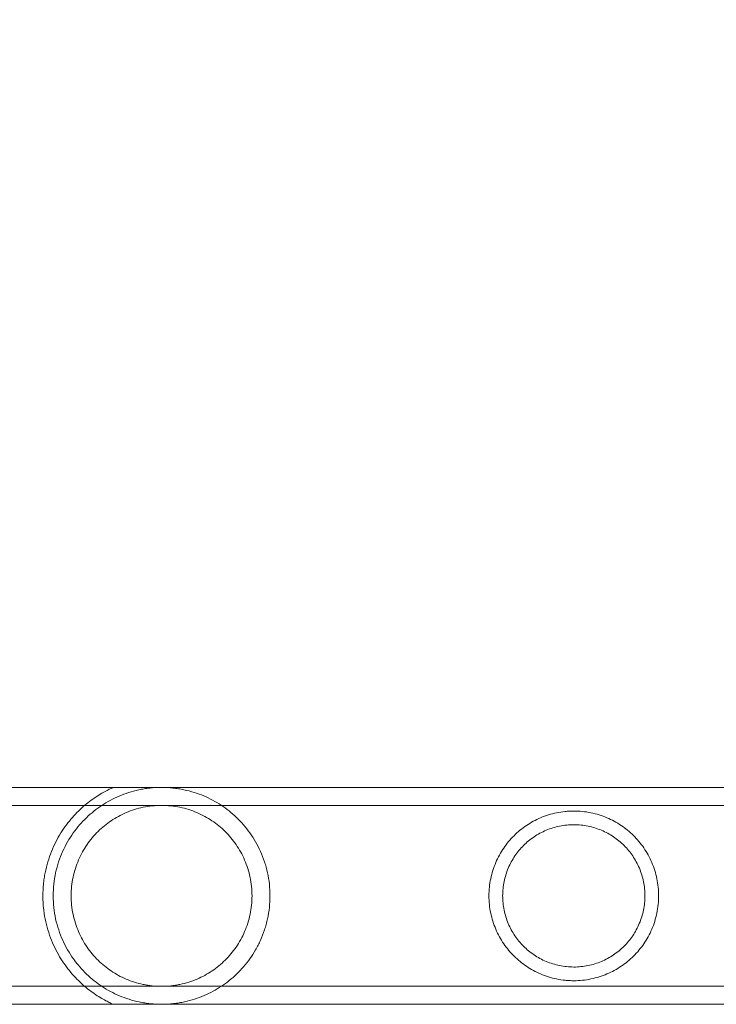
# Model space of a CAD drawing. Extents: x -499 to 36, y -378 to 0.
# Drawn here: x -241 to -237, y -268 to -262 of the extents above; entities that cross this region are included whole.
import ezdxf

# ---------------------------------------------------------------- set-up
doc = ezdxf.new("R2010")
doc.units = 0
doc.header["$MEASUREMENT"] = 0
doc.header["$PDMODE"] = 64
doc.header["$PDSIZE"] = 0.5
doc.styles.get("Standard").update_dxf_attribs({"font": 'Helvetica LT 57 Condensed_0.ttf'})
doc.dimstyles.new('FEET-METERS', dxfattribs={"dimtxt": 12, "dimasz": 7, "dimexe": 3, "dimexo": 3, "dimgap": 3, "dimtad": 0, "dimdec": 1, "dimzin": 3, "dimdsep": 46, "dimlunit": 4, "dimtxsty": 'Standard', "dimcen": 0.09, "dimadec": 0, "dimazin": 0, "dimtfac": 2, "dimtdec": 1, "dimtofl": 0, "dimtmove": 0, "dimatfit": 3, "dimfxl": 1, "dimfrac": 2, "dimtolj": 1, "dimtzin": 3, "dimarcsym": 0})

# ---------------------------------------------------------------- blocks, each defined once
blk = doc.blocks.new('*D9')
at = {"color": 0, "lineweight": -2, "transparency": 16777216}
for p, q in [((-411.4506, -219.8754), (-411.4506, -113.2626)), ((35.6982, -264.5389), (35.6982, -113.2626)), ((-404.4506, -116.2626), (-247.4676, -116.2626)), ((28.6982, -116.2626), (-145.4508, -116.2626))]:
    blk.add_line(p, q, dxfattribs=at)
at = {"color": 0, "lineweight": 0, "transparency": 16777216}
for points in [[(-404.4506, -115.0959), (-404.4506, -117.4293), (-411.4506, -116.2626)], [(28.6982, -115.0959), (28.6982, -117.4293), (35.6982, -116.2626)]]:
    blk.add_solid(points, dxfattribs=at)
at = {"layer": 'Defpoints', "color": 0, "lineweight": 0, "transparency": 16777216}
for p in [(-411.4506, -116.2626), (-411.4506, -222.8754), (35.6982, -267.5389)]:
    blk.add_point(p, dxfattribs=at)
at = {"color": 0, "lineweight": 0, "transparency": 16777216, "insert": (-196.4592, -116.2626), "char_height": 12, "attachment_point": 5}
blk.add_mtext('\\A1;37\'-3" [11.4M]', dxfattribs=at)
blk = doc.blocks.new('A$C736370D4')
at = {"color": 0, "linetype": 'Continuous', "lineweight": 0}
for p, q in [((-44.4512, -37.5761), (-52.7454, -37.5761)), ((-43.1147, -37.6851), (-54.1147, -37.6851)), ((-43.1147, -38.7821), (-54.1147, -38.7821)), ((-44.4512, -38.8911), (-52.7454, -38.8911))]:
    blk.add_line(p, q, dxfattribs=at)
for points, knots in [([(-51.4081, -37.5761), (-51.4081, -37.5761), (-51.4111, -37.5775), (-51.4217, -37.5824), (-51.4295, -37.586), (-51.4476, -37.5952), (-51.458, -37.6006), (-51.4803, -37.6132), (-51.4922, -37.6203), (-51.5292, -37.6442), (-51.5549, -37.6629), (-51.6059, -37.7062), (-51.6313, -37.7308), (-51.6682, -37.7728), (-51.6803, -37.7877), (-51.7035, -37.8188), (-51.7147, -37.8351), (-51.736, -37.8693), (-51.7462, -37.8871), (-51.7653, -37.9246), (-51.7744, -37.9444), (-51.7989, -38.0053), (-51.812, -38.0482), (-51.8233, -38.1053), (-51.8253, -38.1169), (-51.8287, -38.1401), (-51.8301, -38.1517), (-51.8335, -38.1867), (-51.8347, -38.2101), (-51.8347, -38.2336)], [0, 0, 0, 0, 0.00179565, 0.00179565, 0.00359129, 0.00359129, 0.00538694, 0.00538694, 0.00718259, 0.00718259, 0.01077388, 0.01077388, 0.01436517, 0.01436517, 0.01616082, 0.01616082, 0.01795646, 0.01795646, 0.01975211, 0.01975211, 0.02154776, 0.02154776, 0.02513905, 0.02513905, 0.02603687, 0.02603687, 0.0269347, 0.0269347, 0.02873034, 0.02873034, 0.02873034, 0.02873034]), ([(-50.4572, -38.2336), (-50.4572, -38.21), (-50.4585, -38.186), (-50.4636, -38.1392), (-50.4674, -38.1161), (-50.4748, -38.0822), (-50.4775, -38.071), (-50.4836, -38.0487), (-50.487, -38.0377), (-50.4978, -38.005), (-50.506, -37.9841), (-50.5242, -37.9437), (-50.5342, -37.9242), (-50.5559, -37.8865), (-50.5675, -37.8685), (-50.6042, -37.8171), (-50.6311, -37.7864), (-50.6748, -37.7446), (-50.6899, -37.7314), (-50.7213, -37.7064), (-50.7374, -37.6948), (-50.7871, -37.6622), (-50.8218, -37.6436), (-50.8778, -37.62), (-50.8971, -37.6128), (-50.9371, -37.6002), (-50.9577, -37.5948), (-50.9899, -37.588), (-51.001, -37.586), (-51.0233, -37.5824), (-51.0346, -37.5809), (-51.0575, -37.5785), (-51.0691, -37.5776), (-51.0926, -37.5764), (-51.1047, -37.5761), (-51.1403, -37.5762), (-51.1636, -37.5776), (-51.198, -37.5813), (-51.2095, -37.5829), (-51.2317, -37.5865), (-51.2425, -37.5886), (-51.2744, -37.5955), (-51.2949, -37.601), (-51.3346, -37.6137), (-51.3539, -37.6209), (-51.4095, -37.6446), (-51.444, -37.6632), (-51.4934, -37.6958), (-51.5094, -37.7074), (-51.5406, -37.7323), (-51.5557, -37.7456), (-51.5993, -37.7875), (-51.6261, -37.8183), (-51.6625, -37.8695), (-51.6741, -37.8875), (-51.6957, -37.9252), (-51.7057, -37.9446), (-51.7237, -37.9849), (-51.7319, -38.0057), (-51.7461, -38.0488), (-51.7523, -38.0713), (-51.7621, -38.1167), (-51.7659, -38.1397), (-51.7709, -38.1862), (-51.7722, -38.2097), (-51.7722, -38.2336)], [0.0573784, 0.0573784, 0.0573784, 0.0573784, 0.05917138, 0.05917138, 0.06096435, 0.06096435, 0.06186083, 0.06186083, 0.06275732, 0.06275732, 0.06455029, 0.06455029, 0.06634327, 0.06634327, 0.06813624, 0.06813624, 0.07172218, 0.07172218, 0.07351516, 0.07351516, 0.07530813, 0.07530813, 0.07889407, 0.07889407, 0.08068705, 0.08068705, 0.08248002, 0.08248002, 0.08337651, 0.08337651, 0.08427299, 0.08427299, 0.08516948, 0.08516948, 0.08606596, 0.08606596, 0.08785894, 0.08785894, 0.08875542, 0.08875542, 0.08965191, 0.08965191, 0.09144488, 0.09144488, 0.09323785, 0.09323785, 0.0968238, 0.0968238, 0.09861677, 0.09861677, 0.10040975, 0.10040975, 0.10399569, 0.10399569, 0.10578866, 0.10578866, 0.10758164, 0.10758164, 0.10937461, 0.10937461, 0.11116758, 0.11116758, 0.11296055, 0.11296055, 0.11475353, 0.11475353, 0.11475353, 0.11475353]), ([(-50.5662, -38.2336), (-50.5662, -38.2148), (-50.5672, -38.1957), (-50.5711, -38.1582), (-50.574, -38.1397), (-50.5816, -38.1034), (-50.5863, -38.0855), (-50.5974, -38.0502), (-50.6039, -38.033), (-50.6254, -37.9831), (-50.6428, -37.9519), (-50.6828, -37.8937), (-50.7051, -37.8673), (-50.7417, -37.8311), (-50.7545, -37.8197), (-50.7811, -37.7979), (-50.7949, -37.7877), (-50.8376, -37.7591), (-50.8677, -37.7427), (-50.9161, -37.722), (-50.9329, -37.7158), (-50.9675, -37.705), (-50.9851, -37.7004), (-51.0211, -37.6929), (-51.0395, -37.69), (-51.0676, -37.6871), (-51.0771, -37.6864), (-51.0961, -37.6854), (-51.1055, -37.6851), (-51.1337, -37.6852), (-51.1524, -37.6861), (-51.1897, -37.69), (-51.2084, -37.6929), (-51.2626, -37.7042), (-51.2967, -37.715), (-51.3455, -37.7358), (-51.3614, -37.7434), (-51.3918, -37.76), (-51.4065, -37.7689), (-51.449, -37.7974), (-51.4753, -37.8189), (-51.5246, -37.8675), (-51.5468, -37.894), (-51.5862, -37.9513), (-51.6036, -37.9823), (-51.6326, -38.0494), (-51.6438, -38.0843), (-51.6553, -38.1391), (-51.6583, -38.1578), (-51.6622, -38.1956), (-51.6632, -38.2146), (-51.6632, -38.2336)], [0.04573158, 0.04573158, 0.04573158, 0.04573158, 0.04715782, 0.04715782, 0.04858405, 0.04858405, 0.05001029, 0.05001029, 0.05143653, 0.05143653, 0.054289, 0.054289, 0.05714147, 0.05714147, 0.0585677, 0.0585677, 0.05999394, 0.05999394, 0.06284641, 0.06284641, 0.06427265, 0.06427265, 0.06569888, 0.06569888, 0.06712512, 0.06712512, 0.06783824, 0.06783824, 0.06855136, 0.06855136, 0.06997759, 0.06997759, 0.07140383, 0.07140383, 0.0742563, 0.0742563, 0.07568254, 0.07568254, 0.07710877, 0.07710877, 0.07996124, 0.07996124, 0.08281372, 0.08281372, 0.08566619, 0.08566619, 0.08851866, 0.08851866, 0.08994489, 0.08994489, 0.09137113, 0.09137113, 0.09137113, 0.09137113]), ([(-48.1002, -38.2336), (-48.1002, -38.2162), (-48.1011, -38.1987), (-48.1046, -38.164), (-48.1073, -38.1466), (-48.1179, -38.0952), (-48.1283, -38.0625), (-48.1483, -38.0157), (-48.1558, -38.0004), (-48.172, -37.971), (-48.1807, -37.9569), (-48.1992, -37.9297), (-48.2091, -37.9166), (-48.2301, -37.8915), (-48.2412, -37.8794), (-48.2759, -37.8451), (-48.3008, -37.8247), (-48.3546, -37.7886), (-48.3837, -37.7727), (-48.4295, -37.7533), (-48.4452, -37.7476), (-48.4774, -37.7375), (-48.4941, -37.7332), (-48.5451, -37.7227), (-48.5798, -37.7191), (-48.6239, -37.7192), (-48.6328, -37.7194), (-48.6505, -37.7203), (-48.6592, -37.721), (-48.6852, -37.7237), (-48.7024, -37.7264), (-48.7361, -37.7334), (-48.7529, -37.7378), (-48.7852, -37.7479), (-48.8009, -37.7537), (-48.8313, -37.7667), (-48.8461, -37.7738), (-48.8749, -37.7895), (-48.8889, -37.798), (-48.9295, -37.8254), (-48.9544, -37.8459), (-48.9888, -37.8801), (-48.9998, -37.8921), (-49.0208, -37.9174), (-49.0307, -37.9305), (-49.0585, -37.9712), (-49.0744, -38.0002), (-49.0943, -38.0467), (-49.1003, -38.0627), (-49.1107, -38.0958), (-49.115, -38.1126), (-49.1221, -38.1465), (-49.1247, -38.1636), (-49.1283, -38.1983), (-49.1292, -38.2159), (-49.1292, -38.2336)], [0.04256404, 0.04256404, 0.04256404, 0.04256404, 0.04389224, 0.04389224, 0.04522044, 0.04522044, 0.04787685, 0.04787685, 0.04920506, 0.04920506, 0.05053326, 0.05053326, 0.05186147, 0.05186147, 0.05318967, 0.05318967, 0.05584608, 0.05584608, 0.05850249, 0.05850249, 0.0598307, 0.0598307, 0.0611589, 0.0611589, 0.06381531, 0.06381531, 0.06447941, 0.06447941, 0.06514352, 0.06514352, 0.06647172, 0.06647172, 0.06779993, 0.06779993, 0.06912813, 0.06912813, 0.07045633, 0.07045633, 0.07178454, 0.07178454, 0.07444095, 0.07444095, 0.07576915, 0.07576915, 0.07709736, 0.07709736, 0.07975377, 0.07975377, 0.08108197, 0.08108197, 0.08241018, 0.08241018, 0.08373838, 0.08373838, 0.08506659, 0.08506659, 0.08506659, 0.08506659]), ([(-48.1832, -38.2336), (-48.1832, -38.2045), (-48.1861, -38.1758), (-48.1947, -38.1336), (-48.1983, -38.1195), (-48.2068, -38.0921), (-48.2117, -38.0787), (-48.2227, -38.0527), (-48.2288, -38.04), (-48.2422, -38.0154), (-48.2496, -38.0033), (-48.273, -37.9686), (-48.2906, -37.9475), (-48.3198, -37.9183), (-48.3301, -37.909), (-48.3515, -37.8914), (-48.3625, -37.8832), (-48.3967, -37.8602), (-48.421, -37.847), (-48.4599, -37.8306), (-48.4733, -37.8257), (-48.5005, -37.8173), (-48.5143, -37.8137), (-48.5423, -37.808), (-48.5565, -37.8058), (-48.5854, -37.8029), (-48.6001, -37.8021), (-48.6436, -37.8021), (-48.6722, -37.805), (-48.7147, -37.8137), (-48.7287, -37.8172), (-48.7558, -37.8256), (-48.7691, -37.8305), (-48.8079, -37.8468), (-48.8327, -37.8603), (-48.8785, -37.8911), (-48.8998, -37.9085), (-48.9391, -37.9477), (-48.9566, -37.969), (-48.9798, -38.0033), (-48.9871, -38.0152), (-49.0005, -38.0398), (-49.0067, -38.0527), (-49.0233, -38.0919), (-49.0317, -38.119), (-49.0403, -38.1611), (-49.0425, -38.1753), (-49.0454, -38.2043), (-49.0462, -38.219), (-49.0462, -38.2336)], [0.03516034, 0.03516034, 0.03516034, 0.03516034, 0.03735352, 0.03735352, 0.0384501, 0.0384501, 0.03954669, 0.03954669, 0.04064327, 0.04064327, 0.04173986, 0.04173986, 0.04393303, 0.04393303, 0.04502962, 0.04502962, 0.04612621, 0.04612621, 0.04831938, 0.04831938, 0.04941596, 0.04941596, 0.05051255, 0.05051255, 0.05160914, 0.05160914, 0.05270572, 0.05270572, 0.05489889, 0.05489889, 0.05599548, 0.05599548, 0.05709207, 0.05709207, 0.05928524, 0.05928524, 0.06147841, 0.06147841, 0.06367158, 0.06367158, 0.06476817, 0.06476817, 0.06586476, 0.06586476, 0.06805793, 0.06805793, 0.06915451, 0.06915451, 0.0702511, 0.0702511, 0.0702511, 0.0702511]), ([(-51.8347, -38.2336), (-51.8347, -38.2454), (-51.8344, -38.2572), (-51.8332, -38.2808), (-51.8324, -38.2927), (-51.8289, -38.328), (-51.8254, -38.351), (-51.8165, -38.3962), (-51.811, -38.4184), (-51.798, -38.4618), (-51.7905, -38.4829), (-51.7742, -38.5233), (-51.7653, -38.5427), (-51.7461, -38.5802), (-51.7358, -38.5983), (-51.7036, -38.6498), (-51.6804, -38.6806), (-51.6439, -38.7222), (-51.6314, -38.7354), (-51.606, -38.7603), (-51.5931, -38.772), (-51.5546, -38.8047), (-51.5289, -38.8233), (-51.4923, -38.8468), (-51.4805, -38.854), (-51.4581, -38.8666), (-51.4476, -38.8722), (-51.434, -38.879), (-51.4298, -38.881), (-51.4224, -38.8846), (-51.4191, -38.8862), (-51.411, -38.8899), (-51.4081, -38.8911), (-51.4081, -38.8911)], [0.02873034, 0.02873034, 0.02873034, 0.02873034, 0.02962645, 0.02962645, 0.03052256, 0.03052256, 0.03231478, 0.03231478, 0.03410699, 0.03410699, 0.03589921, 0.03589921, 0.03769143, 0.03769143, 0.03948365, 0.03948365, 0.04306808, 0.04306808, 0.0448603, 0.0448603, 0.04665252, 0.04665252, 0.05023695, 0.05023695, 0.05202917, 0.05202917, 0.05382139, 0.05382139, 0.0547175, 0.0547175, 0.05561361, 0.05561361, 0.05740582, 0.05740582, 0.05740582, 0.05740582]), ([(-51.7722, -38.2336), (-51.7722, -38.2815), (-51.767, -38.3281), (-51.7522, -38.3962), (-51.746, -38.4187), (-51.7317, -38.462), (-51.7235, -38.4829), (-51.7053, -38.5234), (-51.6953, -38.5429), (-51.6736, -38.5807), (-51.662, -38.5987), (-51.6253, -38.65), (-51.5984, -38.6808), (-51.5546, -38.7227), (-51.5394, -38.736), (-51.508, -38.7609), (-51.4919, -38.7725), (-51.4423, -38.8051), (-51.4075, -38.8238), (-51.3513, -38.8474), (-51.3319, -38.8546), (-51.292, -38.8671), (-51.2714, -38.8726), (-51.239, -38.8794), (-51.228, -38.8814), (-51.2057, -38.8849), (-51.1944, -38.8864), (-51.1715, -38.8888), (-51.1599, -38.8897), (-51.1362, -38.8909), (-51.1242, -38.8912), (-51.0888, -38.8911), (-51.0654, -38.8897), (-51.0309, -38.8859), (-51.0195, -38.8843), (-50.9974, -38.8807), (-50.9865, -38.8786), (-50.9546, -38.8717), (-50.9341, -38.8662), (-50.8943, -38.8535), (-50.8751, -38.8463), (-50.8196, -38.8226), (-50.785, -38.8039), (-50.7356, -38.7712), (-50.7195, -38.7595), (-50.6883, -38.7345), (-50.6732, -38.7213), (-50.6298, -38.6795), (-50.6032, -38.6488), (-50.5669, -38.5978), (-50.5554, -38.58), (-50.5392, -38.5518), (-50.5339, -38.5421), (-50.5239, -38.5225), (-50.5192, -38.5126), (-50.5056, -38.4822), (-50.4975, -38.4614), (-50.4868, -38.429), (-50.4835, -38.4181), (-50.4774, -38.3958), (-50.4746, -38.3845), (-50.4622, -38.3274), (-50.4572, -38.2809), (-50.4572, -38.2336)], [0, 0, 0, 0, 0.00358615, 0.00358615, 0.00537923, 0.00537923, 0.0071723, 0.0071723, 0.00896538, 0.00896538, 0.01075845, 0.01075845, 0.0143446, 0.0143446, 0.01613768, 0.01613768, 0.01793075, 0.01793075, 0.0215169, 0.0215169, 0.02330998, 0.02330998, 0.02510305, 0.02510305, 0.02599959, 0.02599959, 0.02689613, 0.02689613, 0.02779266, 0.02779266, 0.0286892, 0.0286892, 0.03048228, 0.03048228, 0.03137881, 0.03137881, 0.03227535, 0.03227535, 0.03406843, 0.03406843, 0.0358615, 0.0358615, 0.03944765, 0.03944765, 0.04124073, 0.04124073, 0.0430338, 0.0430338, 0.04661995, 0.04661995, 0.04841303, 0.04841303, 0.04930956, 0.04930956, 0.0502061, 0.0502061, 0.05199918, 0.05199918, 0.05289571, 0.05289571, 0.05379225, 0.05379225, 0.0573784, 0.0573784, 0.0573784, 0.0573784]), ([(-51.6632, -38.2336), (-51.6632, -38.2718), (-51.6593, -38.309), (-51.6479, -38.3636), (-51.6432, -38.3817), (-51.632, -38.417), (-51.6256, -38.4341), (-51.6113, -38.4673), (-51.6034, -38.4834), (-51.5861, -38.5146), (-51.5767, -38.5298), (-51.5468, -38.5733), (-51.5246, -38.5998), (-51.4879, -38.636), (-51.475, -38.6476), (-51.4484, -38.6693), (-51.4346, -38.6795), (-51.3921, -38.7081), (-51.3619, -38.7245), (-51.3132, -38.7453), (-51.2963, -38.7515), (-51.2619, -38.7623), (-51.2444, -38.7669), (-51.2174, -38.7725), (-51.2083, -38.7742), (-51.1898, -38.7771), (-51.1804, -38.7783), (-51.1522, -38.7812), (-51.1334, -38.7821), (-51.0959, -38.7821), (-51.0772, -38.7812), (-51.0491, -38.7783), (-51.0397, -38.7771), (-51.0212, -38.7742), (-51.0121, -38.7725), (-50.985, -38.7669), (-50.9674, -38.7623), (-50.9329, -38.7515), (-50.916, -38.7452), (-50.8673, -38.7245), (-50.8371, -38.708), (-50.7803, -38.6697), (-50.7534, -38.6478), (-50.7047, -38.5996), (-50.6825, -38.5732), (-50.6527, -38.5298), (-50.6433, -38.5146), (-50.6259, -38.4832), (-50.618, -38.4671), (-50.6037, -38.4339), (-50.5974, -38.4169), (-50.5862, -38.3817), (-50.5815, -38.3635), (-50.5701, -38.3086), (-50.5662, -38.2714), (-50.5662, -38.2336)], [0, 0, 0, 0, 0.00285822, 0.00285822, 0.00428734, 0.00428734, 0.00571645, 0.00571645, 0.00714556, 0.00714556, 0.00857467, 0.00857467, 0.0114329, 0.0114329, 0.01286201, 0.01286201, 0.01429112, 0.01429112, 0.01714934, 0.01714934, 0.01857846, 0.01857846, 0.02000757, 0.02000757, 0.02072212, 0.02072212, 0.02143668, 0.02143668, 0.02286579, 0.02286579, 0.0242949, 0.0242949, 0.02500946, 0.02500946, 0.02572401, 0.02572401, 0.02715313, 0.02715313, 0.02858224, 0.02858224, 0.03144046, 0.03144046, 0.03429869, 0.03429869, 0.03715691, 0.03715691, 0.03858602, 0.03858602, 0.04001513, 0.04001513, 0.04144425, 0.04144425, 0.04287336, 0.04287336, 0.04573158, 0.04573158, 0.04573158, 0.04573158]), ([(-49.1292, -38.2336), (-49.1292, -38.2691), (-49.1256, -38.3038), (-49.1151, -38.3547), (-49.1107, -38.3715), (-49.1003, -38.4046), (-49.0943, -38.4206), (-49.081, -38.4517), (-49.0737, -38.4667), (-49.0576, -38.496), (-49.0488, -38.5103), (-49.0207, -38.5514), (-48.9998, -38.5763), (-48.9538, -38.622), (-48.9284, -38.6427), (-48.8747, -38.6788), (-48.8462, -38.6943), (-48.8004, -38.7138), (-48.7844, -38.7196), (-48.752, -38.7298), (-48.7355, -38.7341), (-48.7018, -38.741), (-48.6846, -38.7437), (-48.6584, -38.7464), (-48.6495, -38.747), (-48.6319, -38.7479), (-48.6231, -38.7482), (-48.5969, -38.7481), (-48.5794, -38.7472), (-48.5447, -38.7437), (-48.5274, -38.741), (-48.4765, -38.7304), (-48.4444, -38.7203), (-48.3985, -38.7008), (-48.3834, -38.6935), (-48.3546, -38.6778), (-48.3407, -38.6694), (-48.3005, -38.6423), (-48.2756, -38.622), (-48.2409, -38.5876), (-48.2298, -38.5755), (-48.209, -38.5504), (-48.1991, -38.5374), (-48.1714, -38.4969), (-48.1553, -38.4679), (-48.1351, -38.4208), (-48.1291, -38.4046), (-48.1188, -38.3719), (-48.1145, -38.3552), (-48.1074, -38.3212), (-48.1047, -38.3039), (-48.1011, -38.2687), (-48.1002, -38.2512), (-48.1002, -38.2336)], [0, 0, 0, 0, 0.00266025, 0.00266025, 0.00399038, 0.00399038, 0.0053205, 0.0053205, 0.00665063, 0.00665063, 0.00798076, 0.00798076, 0.01064101, 0.01064101, 0.01330126, 0.01330126, 0.01596151, 0.01596151, 0.01729164, 0.01729164, 0.01862177, 0.01862177, 0.01995189, 0.01995189, 0.02061695, 0.02061695, 0.02128202, 0.02128202, 0.02261214, 0.02261214, 0.02394227, 0.02394227, 0.02660252, 0.02660252, 0.02793265, 0.02793265, 0.02926277, 0.02926277, 0.03192303, 0.03192303, 0.03325315, 0.03325315, 0.03458328, 0.03458328, 0.03724353, 0.03724353, 0.03857366, 0.03857366, 0.03990378, 0.03990378, 0.04123391, 0.04123391, 0.04256404, 0.04256404, 0.04256404, 0.04256404]), ([(-49.0462, -38.2336), (-49.0462, -38.2629), (-49.0432, -38.2916), (-49.0318, -38.3478), (-49.0232, -38.3756), (-49.0011, -38.4277), (-48.9878, -38.4523), (-48.9564, -38.4987), (-48.9387, -38.5199), (-48.9096, -38.549), (-48.8994, -38.5582), (-48.878, -38.5758), (-48.8669, -38.5841), (-48.8325, -38.6072), (-48.8083, -38.6203), (-48.7696, -38.6366), (-48.7564, -38.6415), (-48.729, -38.65), (-48.7151, -38.6535), (-48.687, -38.6593), (-48.6728, -38.6615), (-48.6441, -38.6644), (-48.6295, -38.6651), (-48.5856, -38.6652), (-48.557, -38.6622), (-48.5147, -38.6536), (-48.5007, -38.6501), (-48.4734, -38.6416), (-48.4602, -38.6368), (-48.4343, -38.6259), (-48.4217, -38.6198), (-48.3971, -38.6065), (-48.3851, -38.5993), (-48.3507, -38.5761), (-48.3295, -38.5586), (-48.3002, -38.5294), (-48.2908, -38.5191), (-48.2731, -38.4977), (-48.2649, -38.4866), (-48.2417, -38.4523), (-48.2283, -38.4278), (-48.2117, -38.3885), (-48.2067, -38.3749), (-48.1983, -38.3477), (-48.1948, -38.3339), (-48.189, -38.3059), (-48.1869, -38.2917), (-48.1839, -38.2629), (-48.1832, -38.2482), (-48.1832, -38.2336)], [0, 0, 0, 0, 0.00219752, 0.00219752, 0.00439504, 0.00439504, 0.00659256, 0.00659256, 0.00879009, 0.00879009, 0.00988885, 0.00988885, 0.01098761, 0.01098761, 0.01318513, 0.01318513, 0.01428389, 0.01428389, 0.01538265, 0.01538265, 0.01648141, 0.01648141, 0.01758017, 0.01758017, 0.01977769, 0.01977769, 0.02087645, 0.02087645, 0.02197522, 0.02197522, 0.02307398, 0.02307398, 0.02417274, 0.02417274, 0.02637026, 0.02637026, 0.02746902, 0.02746902, 0.02856778, 0.02856778, 0.0307653, 0.0307653, 0.03186406, 0.03186406, 0.03296282, 0.03296282, 0.03406158, 0.03406158, 0.03516034, 0.03516034, 0.03516034, 0.03516034])]:
    blk.add_open_spline(points, degree=3, knots=knots, dxfattribs=at)
blk = doc.blocks.new('b312071')
at = {"lineweight": 0}
blk.add_blockref('A$C736370D4', (250.471, 131.7462), dxfattribs=at)

msp = doc.modelspace()

# ---------------------------------------------------------------- block references
at = {"lineweight": 0}
msp.add_blockref('b312071', (-439.7194, -361.1972), dxfattribs=at)

# ---------------------------------------------------------------- dimensions: what is measured, and where the dimension line sits
dim = msp.add_linear_dim(base=(-411.4506, -116.2626), p1=(35.6982, -267.5389), p2=(-411.4506, -222.8754), dimstyle='FEET-METERS', dxfattribs=at)
dim.commit()
dim.dimension.update_dxf_attribs({"geometry": '*D9', "text_midpoint": (-196.4592, -116.2626), "dimtype": 160})

doc.saveas('drawing.dxf')
